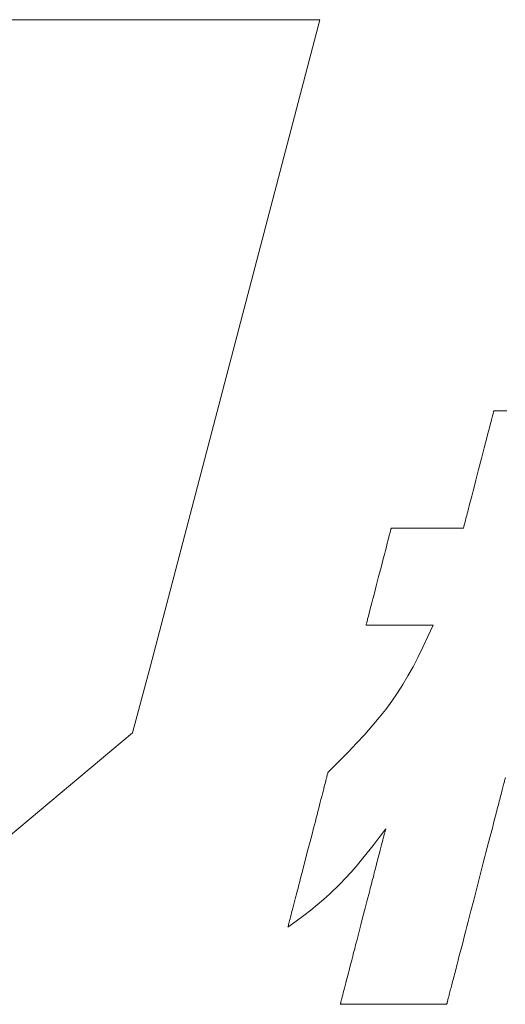
# Model space of a CAD drawing. Units: inches. Extents: x 0 to 8400, y 0 to 48919.
# Drawn here: x 1047 to 1098, y 6485 to 6588 of the extents above; entities that cross this region are included whole.
import ezdxf

# ---------------------------------------------------------------- set-up
doc = ezdxf.new("R2010")
doc.units = ezdxf.units.IN
doc.header["$MEASUREMENT"] = 0
doc.layers.add('枠', color=7, linetype='Continuous', lineweight=20)

msp = doc.modelspace()

# ---------------------------------------------------------------- linework, layer by layer
at = {"layer": '枠', "lineweight": 15}
for p, q in [((1078.19, 6588.17), (1044.59, 6588.17)), ((1060.4, 6520.32), (1078.19, 6588.17)), ((1058.54, 6513.27), (1060.4, 6520.32)), ((1025.02, 6485.26), (1058.54, 6513.27))]:
    msp.add_line(p, q, dxfattribs=at)
at = {"layer": '枠', "lineweight": 13}
for p, q in [((1096.28, 6546.44), (1096.32, 6546.57)), ((1096.32, 6546.57), (1096.35, 6546.69)), ((1096.35, 6546.69), (1096.37, 6546.8)), ((1096.37, 6546.8), (1096.4, 6546.89)), ((1096.4, 6546.89), (1096.42, 6546.96)), ((1096.42, 6546.96), (1096.43, 6547.02)), ((1096.43, 6547.02), (1096.44, 6547.07)), ((1096.44, 6547.07), (1096.45, 6547.09)), ((1096.45, 6547.09), (1096.45, 6547.1)), ((1096.45, 6547.1), (1096.46, 6547.1)), ((1096.46, 6547.1), (1096.49, 6547.1)), ((1096.49, 6547.1), (1096.52, 6547.1)), ((1096.52, 6547.1), (1096.58, 6547.1)), ((1096.58, 6547.1), (1096.65, 6547.1)), ((1096.65, 6547.1), (1096.73, 6547.1)), ((1096.73, 6547.1), (1096.83, 6547.1)), ((1096.83, 6547.1), (1096.93, 6547.1)), ((1096.93, 6547.1), (1097.05, 6547.1)), ((1097.05, 6547.1), (1097.19, 6547.1)), ((1097.19, 6547.1), (1097.33, 6547.1)), ((1097.33, 6547.1), (1097.49, 6547.1)), ((1097.49, 6547.1), (1097.82, 6547.1)), ((1096.01, 6545.39), (1096.06, 6545.59)), ((1096.06, 6545.59), (1096.11, 6545.78)), ((1096.11, 6545.78), (1096.16, 6545.97)), ((1096.16, 6545.97), (1096.2, 6546.14)), ((1096.2, 6546.14), (1096.24, 6546.29)), ((1096.24, 6546.29), (1096.28, 6546.44)), ((1095.71, 6544.25), (1095.84, 6544.73)), ((1095.84, 6544.73), (1095.9, 6544.96)), ((1095.9, 6544.96), (1095.96, 6545.18)), ((1095.96, 6545.18), (1096.01, 6545.39)), ((1095.45, 6543.21), (1095.58, 6543.74)), ((1095.58, 6543.74), (1095.71, 6544.25)), ((1095.16, 6542.09), (1095.3, 6542.66)), ((1095.3, 6542.66), (1095.45, 6543.21)), ((1094.86, 6540.95), (1095.16, 6542.09)), ((1094.56, 6539.8), (1094.86, 6540.95)), ((1094.28, 6538.68), (1094.42, 6539.23)), ((1094.42, 6539.23), (1094.56, 6539.8)), ((1094.14, 6538.15), (1094.28, 6538.68)), ((1093.82, 6536.93), (1093.88, 6537.16)), ((1093.88, 6537.16), (1094.01, 6537.64)), ((1094.01, 6537.64), (1094.14, 6538.15)), ((1093.61, 6536.11), (1093.66, 6536.3)), ((1093.66, 6536.3), (1093.71, 6536.5)), ((1093.71, 6536.5), (1093.77, 6536.71)), ((1093.77, 6536.71), (1093.82, 6536.93)), ((1093.32, 6535), (1093.35, 6535.09)), ((1093.35, 6535.09), (1093.38, 6535.2)), ((1093.38, 6535.2), (1093.41, 6535.32)), ((1093.41, 6535.32), (1093.44, 6535.45)), ((1093.44, 6535.45), (1093.48, 6535.6)), ((1093.48, 6535.6), (1093.52, 6535.75)), ((1093.52, 6535.75), (1093.56, 6535.92)), ((1093.56, 6535.92), (1093.61, 6536.11)), ((1085.44, 6533.85), (1085.51, 6534.12)), ((1085.51, 6534.12), (1085.54, 6534.24)), ((1085.54, 6534.24), (1085.57, 6534.35)), ((1085.57, 6534.35), (1085.59, 6534.45)), ((1085.59, 6534.45), (1085.62, 6534.54)), ((1085.62, 6534.54), (1085.64, 6534.61)), ((1085.64, 6534.61), (1085.65, 6534.67)), ((1085.65, 6534.67), (1085.67, 6534.72)), ((1085.67, 6534.72), (1085.68, 6534.76)), ((1085.68, 6534.78), (1085.68, 6534.79)), ((1085.68, 6534.79), (1085.7, 6534.79)), ((1085.68, 6534.76), (1085.68, 6534.78)), ((1085.7, 6534.79), (1085.77, 6534.79)), ((1085.77, 6534.79), (1085.87, 6534.79)), ((1085.87, 6534.79), (1086.01, 6534.79)), ((1086.01, 6534.79), (1086.18, 6534.79)), ((1086.18, 6534.79), (1086.38, 6534.79)), ((1086.38, 6534.79), (1086.61, 6534.79)), ((1086.61, 6534.79), (1086.87, 6534.79)), ((1086.87, 6534.79), (1087.15, 6534.79)), ((1087.15, 6534.79), (1087.44, 6534.79)), ((1087.44, 6534.79), (1088.08, 6534.79)), ((1088.08, 6534.79), (1088.77, 6534.79)), ((1088.77, 6534.79), (1089.48, 6534.79)), ((1089.48, 6534.79), (1090.18, 6534.79)), ((1090.18, 6534.79), (1090.87, 6534.79)), ((1090.87, 6534.79), (1091.51, 6534.79)), ((1091.51, 6534.79), (1091.81, 6534.79)), ((1091.81, 6534.79), (1092.08, 6534.79)), ((1092.08, 6534.79), (1092.34, 6534.79)), ((1092.34, 6534.79), (1092.57, 6534.79)), ((1092.57, 6534.79), (1092.77, 6534.79)), ((1092.77, 6534.79), (1092.94, 6534.79)), ((1092.94, 6534.79), (1093.08, 6534.79)), ((1093.08, 6534.79), (1093.18, 6534.79)), ((1093.18, 6534.79), (1093.25, 6534.79)), ((1093.25, 6534.79), (1093.27, 6534.79)), ((1093.27, 6534.8), (1093.28, 6534.82)), ((1093.27, 6534.79), (1093.27, 6534.8)), ((1093.28, 6534.82), (1093.29, 6534.87)), ((1093.29, 6534.87), (1093.3, 6534.93)), ((1093.3, 6534.93), (1093.32, 6535)), ((1085.17, 6532.82), (1085.27, 6533.19)), ((1085.27, 6533.19), (1085.36, 6533.54)), ((1085.36, 6533.54), (1085.44, 6533.85)), ((1084.85, 6531.56), (1084.96, 6532)), ((1084.96, 6532), (1085.07, 6532.42)), ((1085.07, 6532.42), (1085.17, 6532.82)), ((1084.61, 6530.64), (1084.73, 6531.1)), ((1084.73, 6531.1), (1084.85, 6531.56)), ((1084.36, 6529.69), (1084.61, 6530.64)), ((1084.12, 6528.73), (1084.36, 6529.69)), ((1083.88, 6527.81), (1084, 6528.27)), ((1084, 6528.27), (1084.12, 6528.73)), ((1083.55, 6526.55), (1083.65, 6526.95)), ((1083.65, 6526.95), (1083.76, 6527.37)), ((1083.76, 6527.37), (1083.88, 6527.81)), ((1083.29, 6525.53), (1083.37, 6525.84)), ((1083.37, 6525.84), (1083.45, 6526.18)), ((1083.45, 6526.18), (1083.55, 6526.55)), ((1083.07, 6524.7), (1083.09, 6524.76)), ((1083.09, 6524.76), (1083.11, 6524.84)), ((1083.11, 6524.84), (1083.13, 6524.92)), ((1083.13, 6524.92), (1083.16, 6525.02)), ((1083.16, 6525.02), (1083.18, 6525.13)), ((1083.18, 6525.13), (1083.21, 6525.25)), ((1083.21, 6525.25), (1083.29, 6525.53)), ((1083.04, 6524.59), (1083.05, 6524.61)), ((1083.06, 6524.59), (1083.04, 6524.59)), ((1083.04, 6524.59), (1083.04, 6524.59)), ((1083.05, 6524.61), (1083.06, 6524.65)), ((1083.06, 6524.65), (1083.07, 6524.7)), ((1083.12, 6524.59), (1083.06, 6524.59)), ((1083.22, 6524.59), (1083.12, 6524.59)), ((1083.34, 6524.59), (1083.22, 6524.59)), ((1083.5, 6524.59), (1083.34, 6524.59)), ((1083.69, 6524.59), (1083.5, 6524.59)), ((1083.9, 6524.59), (1083.69, 6524.59)), ((1084.14, 6524.59), (1083.9, 6524.59)), ((1084.4, 6524.59), (1084.14, 6524.59)), ((1084.67, 6524.59), (1084.4, 6524.59)), ((1085.27, 6524.59), (1084.67, 6524.59)), ((1085.9, 6524.59), (1085.27, 6524.59)), ((1086.56, 6524.59), (1085.9, 6524.59)), ((1087.21, 6524.59), (1086.56, 6524.59)), ((1087.85, 6524.59), (1087.21, 6524.59)), ((1088.44, 6524.59), (1087.85, 6524.59)), ((1088.71, 6524.59), (1088.44, 6524.59)), ((1088.97, 6524.59), (1088.71, 6524.59)), ((1089.21, 6524.59), (1088.97, 6524.59)), ((1089.42, 6524.59), (1089.21, 6524.59)), ((1089.61, 6524.59), (1089.42, 6524.59)), ((1089.53, 6523.39), (1090.07, 6524.59)), ((1089.77, 6524.59), (1089.61, 6524.59)), ((1089.9, 6524.59), (1089.77, 6524.59)), ((1089.99, 6524.59), (1089.9, 6524.59)), ((1090.05, 6524.59), (1089.99, 6524.59)), ((1090.07, 6524.59), (1090.05, 6524.59)), ((1089.01, 6522.27), (1089.53, 6523.39)), ((1088.49, 6521.21), (1089.01, 6522.27)), ((1087.97, 6520.22), (1088.49, 6521.21)), ((1087.44, 6519.27), (1087.97, 6520.22)), ((1086.9, 6518.36), (1087.44, 6519.27)), ((1086.33, 6517.47), (1086.9, 6518.36)), ((1085.1, 6515.75), (1085.73, 6516.6)), ((1085.73, 6516.6), (1086.33, 6517.47)), ((1084.42, 6514.89), (1085.1, 6515.75)), ((1083.69, 6514.01), (1084.42, 6514.89)), ((1082.9, 6513.12), (1083.69, 6514.01)), ((1082.05, 6512.19), (1082.9, 6513.12)), ((1081.13, 6511.23), (1082.05, 6512.19)), ((1080.13, 6510.21), (1080.64, 6510.73)), ((1080.64, 6510.73), (1081.13, 6511.23)), ((1079.05, 6509.14), (1079.6, 6509.68)), ((1079.6, 6509.68), (1080.13, 6510.21)), ((1078.77, 6508.07), (1078.82, 6508.26)), ((1078.82, 6508.26), (1078.87, 6508.44)), ((1078.87, 6508.44), (1078.91, 6508.6)), ((1078.91, 6508.6), (1078.94, 6508.73)), ((1078.94, 6508.73), (1078.97, 6508.85)), ((1078.97, 6508.85), (1079, 6508.95)), ((1079, 6508.95), (1079.02, 6509.03)), ((1079.02, 6509.03), (1079.03, 6509.09)), ((1079.03, 6509.09), (1079.04, 6509.12)), ((1079.04, 6509.12), (1079.05, 6509.14)), ((1097.59, 6508.27), (1097.56, 6508.17)), ((1097.61, 6508.36), (1097.59, 6508.27)), ((1097.63, 6508.45), (1097.61, 6508.36)), ((1097.65, 6508.53), (1097.63, 6508.45)), ((1097.67, 6508.6), (1097.65, 6508.53)), ((1078.53, 6507.14), (1078.6, 6507.4)), ((1078.6, 6507.4), (1078.66, 6507.64)), ((1078.66, 6507.64), (1078.72, 6507.86)), ((1078.72, 6507.86), (1078.77, 6508.07)), ((1097.33, 6507.29), (1097.29, 6507.14)), ((1097.37, 6507.43), (1097.33, 6507.29)), ((1097.41, 6507.57), (1097.37, 6507.43)), ((1097.44, 6507.71), (1097.41, 6507.57)), ((1097.47, 6507.83), (1097.44, 6507.71)), ((1097.5, 6507.95), (1097.47, 6507.83)), ((1097.53, 6508.07), (1097.5, 6507.95)), ((1097.56, 6508.17), (1097.53, 6508.07)), ((1078.24, 6506), (1078.31, 6506.3)), ((1078.31, 6506.3), (1078.39, 6506.6)), ((1078.39, 6506.6), (1078.46, 6506.88)), ((1078.46, 6506.88), (1078.53, 6507.14)), ((1097.07, 6506.29), (1097.03, 6506.1)), ((1097.12, 6506.47), (1097.07, 6506.29)), ((1097.17, 6506.64), (1097.12, 6506.47)), ((1097.21, 6506.81), (1097.17, 6506.64)), ((1097.25, 6506.98), (1097.21, 6506.81)), ((1097.29, 6507.14), (1097.25, 6506.98)), ((1077.99, 6505.03), (1078.07, 6505.37)), ((1078.07, 6505.37), (1078.15, 6505.69)), ((1078.15, 6505.69), (1078.24, 6506)), ((1096.82, 6505.31), (1096.77, 6505.1)), ((1096.87, 6505.52), (1096.82, 6505.31)), ((1096.93, 6505.72), (1096.87, 6505.52)), ((1096.98, 6505.91), (1096.93, 6505.72)), ((1097.03, 6506.1), (1096.98, 6505.91)), ((1077.72, 6503.99), (1077.81, 6504.35)), ((1077.81, 6504.35), (1077.9, 6504.69)), ((1077.9, 6504.69), (1077.99, 6505.03)), ((1096.54, 6504.22), (1096.42, 6503.76)), ((1096.66, 6504.67), (1096.54, 6504.22)), ((1096.71, 6504.89), (1096.66, 6504.67)), ((1096.77, 6505.1), (1096.71, 6504.89)), ((1077.34, 6502.52), (1077.53, 6503.27)), ((1077.53, 6503.27), (1077.72, 6503.99)), ((1085.11, 6503.22), (1084.42, 6502.3)), ((1085.06, 6503.01), (1085.07, 6503.06)), ((1085.07, 6503.06), (1085.08, 6503.1)), ((1085.08, 6503.1), (1085.09, 6503.14)), ((1085.09, 6503.14), (1085.1, 6503.17)), ((1085.1, 6503.19), (1085.11, 6503.21)), ((1085.1, 6503.17), (1085.1, 6503.19)), ((1085.11, 6503.21), (1085.11, 6503.22)), ((1085.11, 6503.22), (1085.11, 6503.22)), ((1096.3, 6503.28), (1096.17, 6502.79)), ((1096.42, 6503.76), (1096.3, 6503.28)), ((1076.94, 6501.01), (1077.34, 6502.52)), ((1084.42, 6502.3), (1083.78, 6501.45)), ((1084.74, 6501.77), (1084.8, 6502.01)), ((1084.8, 6502.01), (1084.85, 6502.23)), ((1084.85, 6502.23), (1084.9, 6502.43)), ((1084.9, 6502.43), (1084.95, 6502.61)), ((1084.95, 6502.61), (1084.99, 6502.76)), ((1084.99, 6502.76), (1085.01, 6502.83)), ((1085.01, 6502.83), (1085.03, 6502.9)), ((1085.03, 6502.9), (1085.04, 6502.96)), ((1085.04, 6502.96), (1085.06, 6503.01)), ((1096.04, 6502.29), (1095.91, 6501.77)), ((1096.17, 6502.79), (1096.04, 6502.29)), ((1076.55, 6499.49), (1076.94, 6501.01)), ((1083.78, 6501.45), (1083.17, 6500.67)), ((1084.52, 6500.96), (1084.6, 6501.25)), ((1084.6, 6501.25), (1084.67, 6501.52)), ((1084.67, 6501.52), (1084.74, 6501.77)), ((1095.77, 6501.25), (1095.63, 6500.71)), ((1095.91, 6501.77), (1095.77, 6501.25)), ((1083.17, 6500.67), (1082.58, 6499.94)), ((1084.19, 6499.66), (1084.28, 6500.01)), ((1084.28, 6500.01), (1084.36, 6500.34)), ((1084.36, 6500.34), (1084.45, 6500.66)), ((1084.45, 6500.66), (1084.52, 6500.96)), ((1095.49, 6500.17), (1095.35, 6499.62)), ((1095.63, 6500.71), (1095.49, 6500.17)), ((1076.36, 6498.75), (1076.55, 6499.49)), ((1082.01, 6499.26), (1081.45, 6498.62)), ((1082.58, 6499.94), (1082.01, 6499.26)), ((1083.91, 6498.57), (1084, 6498.94)), ((1084, 6498.94), (1084.1, 6499.31)), ((1084.1, 6499.31), (1084.19, 6499.66)), ((1095.21, 6499.07), (1094.92, 6497.95)), ((1095.35, 6499.62), (1095.21, 6499.07)), ((1076.08, 6497.67), (1076.17, 6498.02)), ((1076.17, 6498.02), (1076.36, 6498.75)), ((1081.45, 6498.62), (1080.34, 6497.44)), ((1083.7, 6497.79), (1083.81, 6498.18)), ((1083.81, 6498.18), (1083.91, 6498.57)), ((1094.92, 6497.95), (1094.63, 6496.82)), ((1075.82, 6496.65), (1075.9, 6496.98)), ((1075.9, 6496.98), (1075.99, 6497.32)), ((1075.99, 6497.32), (1076.08, 6497.67)), ((1080.34, 6497.44), (1079.19, 6496.33)), ((1083.39, 6496.56), (1083.49, 6496.98)), ((1083.49, 6496.98), (1083.6, 6497.39)), ((1083.6, 6497.39), (1083.7, 6497.79)), ((1075.57, 6495.71), (1075.65, 6496.01)), ((1075.65, 6496.01), (1075.73, 6496.33)), ((1075.73, 6496.33), (1075.82, 6496.65)), ((1079.19, 6496.33), (1078.57, 6495.79)), ((1083.17, 6495.72), (1083.39, 6496.56)), ((1094.63, 6496.82), (1094.34, 6495.7)), ((1075.29, 6494.62), (1075.36, 6494.87)), ((1075.36, 6494.87), (1075.43, 6495.14)), ((1075.43, 6495.14), (1075.5, 6495.42)), ((1075.5, 6495.42), (1075.57, 6495.71)), ((1077.92, 6495.24), (1077.23, 6494.68)), ((1078.57, 6495.79), (1077.92, 6495.24)), ((1082.72, 6494), (1082.95, 6494.86)), ((1082.95, 6494.86), (1083.17, 6495.72)), ((1094.34, 6495.7), (1094.05, 6494.58)), ((1075.02, 6493.58), (1075.07, 6493.75)), ((1075.07, 6493.75), (1075.12, 6493.95)), ((1075.12, 6493.95), (1075.17, 6494.16)), ((1075.17, 6494.16), (1075.23, 6494.38)), ((1075.23, 6494.38), (1075.29, 6494.62)), ((1076.5, 6494.11), (1075.7, 6493.51)), ((1077.23, 6494.68), (1076.5, 6494.11)), ((1082.5, 6493.14), (1082.72, 6494)), ((1093.9, 6494.02), (1093.76, 6493.48)), ((1094.05, 6494.58), (1093.9, 6494.02)), ((1075.7, 6493.51), (1074.84, 6492.88)), ((1074.84, 6492.89), (1074.85, 6492.93)), ((1074.84, 6492.88), (1074.84, 6492.89)), ((1074.85, 6492.93), (1074.87, 6492.98)), ((1074.87, 6492.98), (1074.89, 6493.06)), ((1074.89, 6493.06), (1074.91, 6493.16)), ((1074.91, 6493.16), (1074.95, 6493.28)), ((1074.95, 6493.28), (1074.98, 6493.42)), ((1074.98, 6493.42), (1075.02, 6493.58)), ((1082.28, 6492.28), (1082.5, 6493.14)), ((1093.62, 6492.94), (1093.48, 6492.4)), ((1093.76, 6493.48), (1093.62, 6492.94)), ((1082.06, 6491.44), (1082.28, 6492.28)), ((1093.35, 6491.88), (1093.22, 6491.36)), ((1093.48, 6492.4), (1093.35, 6491.88)), ((1081.85, 6490.62), (1081.95, 6491.02)), ((1081.95, 6491.02), (1082.06, 6491.44)), ((1093.09, 6490.86), (1092.96, 6490.37)), ((1093.22, 6491.36), (1093.09, 6490.86)), ((1081.54, 6489.43), (1081.64, 6489.82)), ((1081.64, 6489.82), (1081.74, 6490.21)), ((1081.74, 6490.21), (1081.85, 6490.62)), ((1092.83, 6489.89), (1092.71, 6489.43)), ((1092.96, 6490.37), (1092.83, 6489.89)), ((1081.26, 6488.34), (1081.35, 6488.69)), ((1081.35, 6488.69), (1081.45, 6489.06)), ((1081.45, 6489.06), (1081.54, 6489.43)), ((1092.54, 6488.76), (1092.49, 6488.54)), ((1092.6, 6488.98), (1092.54, 6488.76)), ((1092.71, 6489.43), (1092.6, 6488.98)), ((1081, 6487.35), (1081.08, 6487.66)), ((1081.08, 6487.66), (1081.17, 6487.99)), ((1081.17, 6487.99), (1081.26, 6488.34)), ((1092.23, 6487.54), (1092.18, 6487.36)), ((1092.28, 6487.73), (1092.23, 6487.54)), ((1092.33, 6487.93), (1092.28, 6487.73)), ((1092.38, 6488.13), (1092.33, 6487.93)), ((1092.43, 6488.34), (1092.38, 6488.13)), ((1092.49, 6488.54), (1092.43, 6488.34)), ((1080.78, 6486.48), (1080.85, 6486.75)), ((1080.85, 6486.75), (1080.92, 6487.04)), ((1080.92, 6487.04), (1081, 6487.35)), ((1091.96, 6486.51), (1091.92, 6486.36)), ((1092, 6486.67), (1091.96, 6486.51)), ((1092.04, 6486.83), (1092, 6486.67)), ((1092.09, 6487), (1092.04, 6486.83)), ((1092.13, 6487.18), (1092.09, 6487)), ((1092.18, 6487.36), (1092.13, 6487.18)), ((1080.5, 6485.39), (1080.54, 6485.57)), ((1080.54, 6485.57), (1080.6, 6485.77)), ((1080.6, 6485.77), (1080.65, 6485.99)), ((1080.65, 6485.99), (1080.71, 6486.23)), ((1080.71, 6486.23), (1080.78, 6486.48)), ((1091.69, 6485.48), (1091.67, 6485.38)), ((1091.72, 6485.58), (1091.69, 6485.48)), ((1091.75, 6485.7), (1091.72, 6485.58)), ((1091.78, 6485.82), (1091.75, 6485.7)), ((1091.81, 6485.94), (1091.78, 6485.82)), ((1091.85, 6486.08), (1091.81, 6485.94)), ((1091.88, 6486.22), (1091.85, 6486.08)), ((1091.92, 6486.36), (1091.88, 6486.22)), ((1080.34, 6484.79), (1080.35, 6484.81)), ((1080.34, 6484.78), (1080.34, 6484.79)), ((1080.35, 6484.78), (1080.34, 6484.78)), ((1080.34, 6484.78), (1080.34, 6484.78)), ((1080.35, 6484.83), (1080.36, 6484.86)), ((1080.35, 6484.81), (1080.35, 6484.83)), ((1080.37, 6484.78), (1080.35, 6484.78)), ((1080.36, 6484.86), (1080.37, 6484.9)), ((1080.37, 6484.9), (1080.38, 6484.94)), ((1080.41, 6484.78), (1080.37, 6484.78)), ((1080.38, 6484.94), (1080.39, 6484.99)), ((1080.39, 6484.99), (1080.41, 6485.04)), ((1080.41, 6485.04), (1080.42, 6485.1)), ((1080.46, 6484.78), (1080.41, 6484.78)), ((1080.42, 6485.1), (1080.44, 6485.17)), ((1080.44, 6485.17), (1080.46, 6485.24)), ((1080.46, 6485.24), (1080.5, 6485.39)), ((1080.53, 6484.78), (1080.46, 6484.78)), ((1080.62, 6484.78), (1080.53, 6484.78)), ((1080.71, 6484.78), (1080.62, 6484.78)), ((1080.82, 6484.78), (1080.71, 6484.78)), ((1080.94, 6484.78), (1080.82, 6484.78)), ((1081.07, 6484.78), (1080.94, 6484.78)), ((1081.22, 6484.78), (1081.07, 6484.78)), ((1081.37, 6484.78), (1081.22, 6484.78)), ((1081.71, 6484.78), (1081.37, 6484.78)), ((1082.08, 6484.78), (1081.71, 6484.78)), ((1082.49, 6484.78), (1082.08, 6484.78)), ((1082.93, 6484.78), (1082.49, 6484.78)), ((1083.39, 6484.78), (1082.93, 6484.78)), ((1083.87, 6484.78), (1083.39, 6484.78)), ((1084.37, 6484.78), (1083.87, 6484.78)), ((1084.88, 6484.78), (1084.37, 6484.78)), ((1085.93, 6484.78), (1084.88, 6484.78)), ((1086.97, 6484.78), (1085.93, 6484.78)), ((1087.48, 6484.78), (1086.97, 6484.78)), ((1087.98, 6484.78), (1087.48, 6484.78)), ((1088.46, 6484.78), (1087.98, 6484.78)), ((1088.92, 6484.78), (1088.46, 6484.78)), ((1089.36, 6484.78), (1088.92, 6484.78)), ((1089.77, 6484.78), (1089.36, 6484.78)), ((1090.14, 6484.78), (1089.77, 6484.78)), ((1090.48, 6484.78), (1090.14, 6484.78)), ((1090.64, 6484.78), (1090.48, 6484.78)), ((1090.78, 6484.78), (1090.64, 6484.78)), ((1090.91, 6484.78), (1090.78, 6484.78)), ((1091.03, 6484.78), (1090.91, 6484.78)), ((1091.14, 6484.78), (1091.03, 6484.78)), ((1091.24, 6484.78), (1091.14, 6484.78)), ((1091.32, 6484.78), (1091.24, 6484.78)), ((1091.39, 6484.78), (1091.32, 6484.78)), ((1091.44, 6484.78), (1091.39, 6484.78)), ((1091.48, 6484.78), (1091.44, 6484.78)), ((1091.51, 6484.78), (1091.48, 6484.78)), ((1091.52, 6484.79), (1091.51, 6484.78)), ((1091.51, 6484.78), (1091.51, 6484.78)), ((1091.53, 6484.85), (1091.52, 6484.82)), ((1091.52, 6484.82), (1091.52, 6484.8)), ((1091.52, 6484.8), (1091.52, 6484.79)), ((1091.54, 6484.89), (1091.53, 6484.85)), ((1091.55, 6484.94), (1091.54, 6484.89)), ((1091.57, 6484.99), (1091.55, 6484.94)), ((1091.58, 6485.05), (1091.57, 6484.99)), ((1091.6, 6485.12), (1091.58, 6485.05)), ((1091.62, 6485.2), (1091.6, 6485.12)), ((1091.64, 6485.28), (1091.62, 6485.2)), ((1091.67, 6485.38), (1091.64, 6485.28))]:
    msp.add_line(p, q, dxfattribs=at)

doc.saveas('drawing.dxf')
